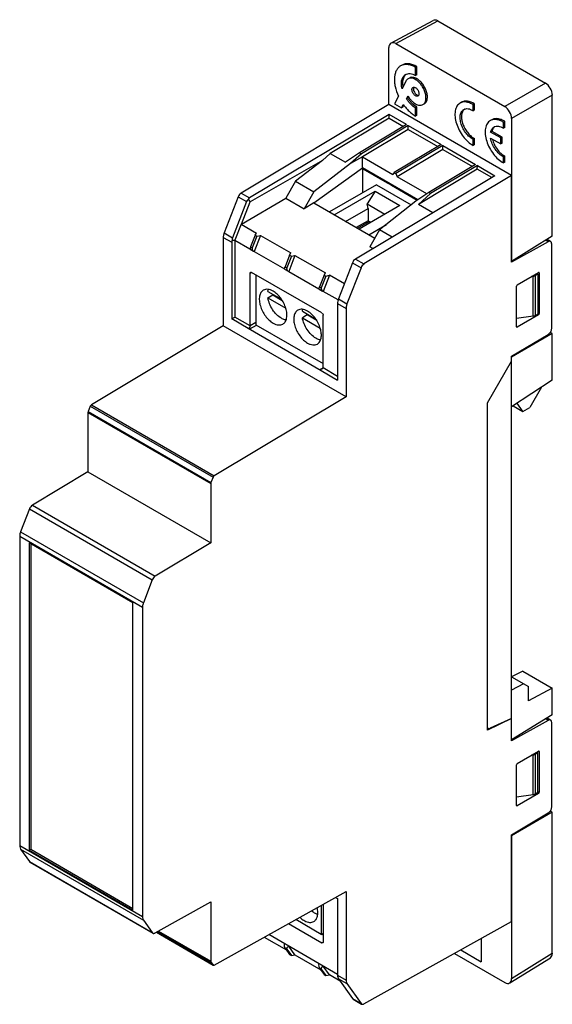
# Model space of a CAD drawing. Units: millimetres. Extents: x -13.6 to 13.6, y -25.2 to 25.2.
import ezdxf

# ---------------------------------------------------------------- set-up
doc = ezdxf.new("R2010")
doc.units = ezdxf.units.MM
doc.header["$LTSCALE"] = 16.335
doc.layers.get('0').update_dxf_attribs({"linetype": 'CONTINUOUS'})
for name, color, linetype in [('ASSI', 7, 'CONTINUOUS'), ('DRAFT', 7, 'CONTINUOUS'), ('IMPORT_IGES', 7, 'CONTINUOUS'), ('RACCORDO', 7, 'CONTINUOUS'), ('SMUSSO', 7, 'CONTINUOUS')]:
    doc.layers.add(name, color=color, linetype=linetype)

msp = doc.modelspace()

# ---------------------------------------------------------------- linework, layer by layer
at = {"color": 7, "linetype": 'CONTINUOUS'}
for p, q in [((6.705, 22.802), (6.634, 22.761)), ((6.634, 22.346), (6.634, 22.761)), ((6.705, 22.387), (6.705, 22.802)), ((6.324, 22.217), (6.254, 22.177)), ((6.705, 22.387), (6.634, 22.346)), ((6.143, 22.056), (5.947, 21.669)), ((5.759, 21.295), (5.556, 20.894)), ((6.171, 21.15), (6.252, 21.298)), ((6.241, 21.191), (6.171, 21.15)), ((6.241, 21.191), (6.277, 21.256)), ((11.562, 17.222), (5.269, 20.855)), ((5.556, 20.894), (5.915, 20.686)), ((5.915, 20.686), (6.011, 20.86)), ((5.986, 20.727), (5.915, 20.686)), ((5.986, 20.727), (6.039, 20.822)), ((6.705, 20.727), (6.634, 20.686)), ((6.634, 20.271), (6.634, 20.686)), ((6.705, 20.312), (6.705, 20.727)), ((7.016, 20.856), (7.086, 20.897)), ((5.278, 20.351), (-1.867, 16.082)), ((5.278, 20.157), (2.268, 18.358)), ((5.278, 20.157), (5.278, 20.351)), ((6.179, 19.832), (5.278, 20.351)), ((5.278, 20.157), (6.012, 19.732)), ((6.705, 20.312), (6.634, 20.271)), ((6.179, 19.832), (3.774, 18.395)), ((6.268, 19.78), (3.864, 18.343)), ((6.268, 19.585), (6.268, 19.78)), ((6.268, 19.78), (7.946, 18.811)), ((6.268, 19.585), (3.925, 18.185)), ((6.268, 19.585), (7.78, 18.712)), ((7.946, 18.811), (5.542, 17.374)), ((8.036, 18.759), (5.632, 17.323)), ((8.035, 18.564), (8.036, 18.759)), ((8.036, 18.759), (9.714, 17.79)), ((2.268, 18.358), (1.874, 17.997)), ((2.268, 18.358), (3.046, 17.909)), ((3.774, 18.395), (3.046, 17.909)), ((3.864, 18.343), (3.31, 17.835)), ((3.925, 18.185), (3.31, 17.835)), ((3.774, 18.395), (3.864, 18.343)), ((3.925, 17.614), (3.925, 18.185)), ((3.925, 18.185), (5.481, 17.287)), ((8.035, 18.564), (5.693, 17.165)), ((8.035, 18.564), (9.548, 17.691)), ((1.874, 17.997), (-1.828, 15.886)), ((1.874, 17.997), (0.488, 16.931)), ((3.31, 17.835), (1.429, 16.387)), ((9.714, 17.79), (7.31, 16.354)), ((9.804, 17.738), (7.4, 16.302)), ((9.803, 17.544), (9.804, 17.738)), ((9.804, 17.738), (10.704, 17.219)), ((1.429, 15.821), (3.925, 17.614)), ((10.704, 17.219), (3.559, 12.949)), ((6.752, 15.982), (3.925, 17.614)), ((5.542, 17.374), (5.481, 17.287)), ((5.542, 17.374), (5.632, 17.323)), ((5.632, 17.323), (5.693, 17.165)), ((7.211, 16.288), (5.693, 17.165)), ((9.803, 17.544), (6.793, 15.745)), ((10.538, 17.119), (9.803, 17.544)), ((11.562, 12.792), (11.562, 17.222)), ((0.488, 16.931), (-0.016, 16.068)), ((0.488, 16.931), (1.429, 16.387)), ((5.07, 16.918), (5.402, 16.726)), ((1.429, 16.387), (0.925, 15.525)), ((7.31, 16.354), (6.644, 15.91)), ((7.4, 16.302), (6.793, 15.745)), ((7.4, 16.302), (7.31, 16.354)), ((-2.017, 15.893), (-2.735, 14.041)), ((-2.286, 14.734), (-0.016, 16.068)), ((-2.286, 14.734), (-1.828, 15.886)), ((-1.94, 15.996), (-1.828, 15.886)), ((-0.016, 16.068), (0.925, 15.525)), ((1.429, 15.821), (0.925, 15.525)), ((1.429, 15.821), (4.552, 14.017)), ((6.644, 15.91), (4.795, 14.444)), ((7.528, 15.321), (6.793, 15.745)), ((-2.297, 14.732), (-2.615, 13.912)), ((-2.286, 14.734), (-2.297, 14.732)), ((-2.297, 14.732), (-1.519, 14.283)), ((-1.582, 14.174), (-1.815, 13.572)), ((-1.492, 14.122), (-1.726, 13.521)), ((-1.307, 14.16), (-1.626, 13.34)), ((-1.582, 14.174), (-1.519, 14.283)), ((-1.582, 14.174), (-1.492, 14.122)), ((-1.492, 14.122), (-1.307, 14.16)), ((-1.307, 14.16), (0.248, 13.262)), ((4.795, 14.444), (4.3, 13.576)), ((5.439, 14.072), (4.795, 14.444)), ((-2.783, 13.809), (-2.783, 9.888)), ((-2.764, 13.918), (-2.615, 13.912)), ((-2.615, 13.912), (-2.615, 9.985)), ((-2.615, 13.912), (-1.846, 13.467)), ((13.439, 13.838), (11.562, 12.792)), ((13.561, 13.849), (13.377, 13.955)), ((13.613, 9.401), (13.613, 13.734)), ((-1.844, 13.46), (-1.663, 13.356)), ((-1.626, 13.34), (-0.078, 12.447)), ((0.186, 13.153), (-0.047, 12.552)), ((0.46, 13.14), (0.142, 12.32)), ((0.186, 13.153), (0.248, 13.262)), ((0.186, 13.153), (0.276, 13.101)), ((0.276, 13.101), (0.46, 13.14)), ((0.46, 13.14), (2.016, 12.242)), ((4.457, 13.486), (4.3, 13.576)), ((0.276, 13.101), (0.042, 12.5)), ((3.409, 12.761), (2.69, 10.908)), ((-1.831, 9.551), (-1.831, 12.229)), ((1.833, 10.196), (-1.76, 12.27)), ((-0.076, 12.44), (0.104, 12.336)), ((0.142, 12.32), (1.69, 11.426)), ((1.954, 12.132), (1.72, 11.531)), ((2.228, 12.119), (1.91, 11.299)), ((1.954, 12.132), (2.016, 12.242)), ((1.954, 12.132), (2.043, 12.08)), ((2.043, 12.08), (2.228, 12.119)), ((2.99, 11.679), (2.228, 12.119)), ((11.845, 11.629), (12.941, 12.262)), ((12.906, 12.18), (12.906, 10.139)), ((12.976, 12.241), (12.976, 10.159)), ((2.043, 12.08), (1.81, 11.479)), ((1.692, 11.419), (1.872, 11.315)), ((2.672, 10.859), (1.91, 11.299)), ((11.81, 9.486), (11.81, 11.568)), ((2.643, 10.677), (2.643, 6.755)), ((12.941, 10.098), (11.845, 9.465)), ((-2.783, 9.888), (-2.615, 9.985)), ((-1.931, 9.403), (-2.783, 9.888)), ((-1.829, 9.531), (-2.615, 9.985)), ((1.903, 7.395), (1.903, 10.073)), ((3.077, 5.893), (-3.216, 9.526)), ((-1.935, 9.409), (1.795, 7.255)), ((-1.85, 9.376), (-1.935, 9.409)), ((11.562, 7.975), (13.439, 9.097)), ((11.562, 7.73), (11.562, 7.975)), ((1.739, 7.304), (1.795, 7.255)), ((1.799, 7.25), (2.643, 6.755)), ((2.643, 6.949), (1.901, 7.377)), ((11.641, 5.435), (12.142, 5.146)), ((12.142, 5.146), (12.495, 5.35)), ((-13.155, -1.572), (-13.155, -17.297)), ((-7.844, -4.638), (-13.155, -1.572)), ((-13.081, -1.615), (-13.081, -17.254)), ((-7.844, -20.364), (-7.844, -4.638)), ((11.562, -10.561), (10.467, -11.063)), ((11.562, -11.702), (11.562, -10.561)), ((13.561, -10.645), (13.377, -10.539)), ((10.325, -11.048), (10.356, -11.066)), ((13.439, -10.656), (11.562, -11.702)), ((13.613, -15.093), (13.613, -10.76)), ((11.845, -12.865), (12.941, -12.232)), ((12.906, -14.355), (12.906, -12.314)), ((12.976, -12.253), (12.976, -14.335)), ((11.81, -15.009), (11.81, -12.926)), ((12.941, -14.396), (11.845, -15.029)), ((11.562, -16.519), (13.439, -15.397)), ((11.562, -20.948), (11.562, -16.519)), ((-13.155, -17.297), (-13.081, -17.254)), ((-13.155, -17.297), (-7.844, -20.364)), ((-13.081, -17.254), (-7.844, -20.278)), ((1.903, -20.072), (1.903, -21.998)), ((2.536, -19.719), (2.643, -19.78)), ((2.643, -19.78), (2.643, -23.701)), ((0.133, -21.058), (1.833, -22.039)), ((2.643, -23.655), (-0.878, -21.622)), ((1.829, -21.596), (1.903, -21.639)), ((-1.115, -21.754), (0.02, -22.409)), ((10.006, -21.815), (10.006, -23.01)), ((-0.047, -22.314), (0.186, -22.646)), ((0.042, -22.365), (0.276, -22.697)), ((0.46, -22.664), (0.142, -22.211)), ((0.186, -22.646), (0.276, -22.697)), ((0.276, -22.697), (0.46, -22.664)), ((0.46, -22.664), (1.788, -23.43)), ((8.953, -22.402), (10.006, -23.01)), ((1.72, -23.334), (1.954, -23.666)), ((1.81, -23.386), (2.043, -23.718)), ((2.228, -23.685), (1.91, -23.232)), ((1.954, -23.666), (2.043, -23.718)), ((2.043, -23.718), (2.228, -23.685)), ((2.778, -24.002), (2.228, -23.685)), ((2.69, -23.878), (3.409, -24.9))]:
    msp.add_line(p, q, dxfattribs=at)
at = {"color": 250, "linetype": 'CONTINUOUS'}
for p, q in [((6.705, 22.179), (6.634, 22.139)), ((-2.45, 16.144), (-2.017, 15.893)), ((-2.3, 16.332), (-1.867, 16.082)), ((-3.169, 14.291), (-2.735, 14.041)), ((-3.216, 14.06), (-2.783, 13.809)), ((13.439, 13.838), (13.309, 13.913)), ((-1.815, 13.572), (-1.726, 13.521)), ((3.409, 12.761), (3.843, 12.51)), ((3.559, 12.949), (3.993, 12.699)), ((-1.831, 12.229), (-1.761, 12.272)), ((-0.047, 12.552), (0.042, 12.5)), ((12.934, 12.258), (12.976, 12.241)), ((1.72, 11.531), (1.81, 11.479)), ((2.643, 10.677), (3.077, 10.426)), ((2.69, 10.908), (3.124, 10.658)), ((12.888, 10.129), (12.941, 10.098)), ((12.906, 10.2), (12.976, 10.159)), ((-1.831, 9.551), (-1.546, 9.715)), ((-1.85, 9.376), (-1.51, 9.572)), ((11.81, 9.493), (11.845, 9.465)), ((1.739, 7.304), (1.904, 7.392)), ((13.439, -10.656), (13.309, -10.581)), ((12.934, -12.236), (12.976, -12.253)), ((12.888, -14.365), (12.941, -14.396)), ((12.906, -14.294), (12.976, -14.335)), ((11.81, -15.001), (11.845, -15.029)), ((1.833, -22.039), (1.904, -22.001)), ((0.042, -22.365), (-0.047, -22.314)), ((1.81, -23.386), (1.72, -23.334)), ((2.643, -23.701), (3.077, -23.951)), ((2.69, -23.878), (3.124, -24.128)), ((3.409, -24.9), (3.843, -25.151))]:
    msp.add_line(p, q, dxfattribs=at)
at = {"color": 7, "linetype": 'CONTINUOUS'}
for centre, major_axis, ratio, start_param, end_param in [((5.12, 17.005), (0.0487, 0.0873), 0.567169, -3.93537, -3.15002), ((5.453, 16.812), (0.0513, 0.0858), 0.587318, -3.917906, -2.364563), ((-1.761, 15.821), (0.269, 0.027), 0.883143, 2.20424, 2.719113), ((-1.761, 15.821), (-0.063, 0.278), 0.703821, 0.226941, 0.741813), ((-2.225, 13.896), (0.545, 0.172), 0.697858, 2.662622, 2.924421), ((-2.225, 13.896), (0.538, 0.054), 0.883143, 2.719113, 2.980912), ((-1.785, 13.599), (0.059, 0.139), 0.120103, -4.465417, -3.156468), ((3.46, 12.806), (0.098, 0.232), 0.120103, 1.302896, 1.817769), ((3.46, 12.806), (0.199, 0.173), 0.213976, 0.876607, 1.391479), ((12.941, 12.221), (0.0252, 0.0436), 0.572963, -0.781552, 0.781648), ((11.845, 11.588), (0.025, 0.0433), 0.581734, 0.789245, 2.352445), ((1.963, 11.436), (0.161, 0.016), 0.883143, 2.719113, 4.289604), ((2.792, 10.999), (0.097, 0.52), 0.218324, -4.265477, -4.003677), ((2.792, 10.999), (0.196, 0.464), 0.120103, -4.465417, -4.203617), ((12.941, 10.139), (0.025, 0.0433), 0.581734, -2.352347, -0.789147), ((-1.733, 9.525), (0.122, 0.146), 0.424913, -4.406023, -3.067681), ((11.845, 9.506), (0.0252, 0.0436), 0.572963, 2.36004, 3.92324), ((1.86, 7.45), (0.127, 0.143), 0.420999, -3.055557, -1.717215), ((10.483, -10.851), (0.128, 0.215), 0.587318, -3.42283, -2.434376), ((12.941, -12.273), (0.0252, 0.0436), 0.572963, -0.781552, 0.781648), ((11.845, -12.906), (0.025, 0.0433), 0.581734, 0.789245, 2.352445), ((12.941, -14.355), (0.025, 0.0433), 0.581734, -2.352347, -0.789147), ((11.845, -14.988), (0.0252, 0.0436), 0.572963, 2.36004, 3.92324), ((1.963, -23.307), (0.158, 0.071), 0.526497, 1.672076, 3.242567), ((2.792, -23.379), (0.097, 0.52), 0.218324, -4.003677, -3.741878), ((2.792, -23.379), (0.013, 0.559), 0.364638, -3.861698, -3.599898), ((3.46, -24.651), (0.007, 0.279), 0.364638, -3.599898, -3.338147)]:
    msp.add_ellipse(centre, major_axis=major_axis, ratio=ratio, start_param=start_param, end_param=end_param, dxfattribs=at)
for points, knots in [([(5.872, 22.837), (5.827, 22.811), (5.742, 22.742), (5.646, 22.602), (5.583, 22.43), (5.553, 22.23), (5.556, 22.01), (5.605, 21.69), (5.687, 21.451), (5.759, 21.295)], [0, 0, 0, 0, 0.093291, 0.191967, 0.300212, 0.419972, 0.551237, 0.693077, 1, 1, 1, 1]), ([(6.634, 22.761), (6.568, 22.8), (6.434, 22.863), (6.23, 22.913), (6.038, 22.908), (5.922, 22.866), (5.872, 22.837)], [0, 0, 0, 0, 0.289221, 0.549172, 0.782371, 1, 1, 1, 1]), ([(6.705, 22.802), (6.638, 22.841), (6.505, 22.904), (6.3, 22.954), (6.108, 22.949), (5.993, 22.907), (5.942, 22.878)], [0, 0, 0, 0, 0.289221, 0.549172, 0.782371, 1, 1, 1, 1]), ([(5.947, 21.669), (5.929, 21.747), (5.908, 21.898), (5.924, 22.111), (5.984, 22.262), (6.059, 22.35), (6.103, 22.383), (6.126, 22.396)], [0, 0, 0, 0, 0.302149, 0.568209, 0.796226, 0.899872, 1, 1, 1, 1]), ([(6.003, 21.781), (5.993, 21.838), (5.983, 21.936), (5.989, 22.071), (6.01, 22.181), (6.046, 22.277), (6.082, 22.333), (6.102, 22.357)], [0, 0, 0, 0, 0.289448, 0.489669, 0.674247, 0.843574, 1, 1, 1, 1]), ([(6.102, 22.357), (6.106, 22.362), (6.122, 22.381), (6.141, 22.398), (6.155, 22.409)], [0, 0, 0, 0, 0.253594, 1, 1, 1, 1]), ([(6.126, 22.396), (6.159, 22.416), (6.236, 22.444), (6.365, 22.447), (6.501, 22.414), (6.59, 22.372), (6.634, 22.346)], [0, 0, 0, 0, 0.217626, 0.450816, 0.710772, 1, 1, 1, 1]), ([(6.254, 22.177), (6.23, 22.163), (6.187, 22.128), (6.155, 22.081), (6.143, 22.056)], [0, 0, 0, 0, 0.487591, 1, 1, 1, 1]), ([(6.634, 22.139), (6.601, 22.158), (6.535, 22.189), (6.433, 22.214), (6.337, 22.212), (6.279, 22.191), (6.254, 22.177)], [0, 0, 0, 0, 0.287266, 0.547136, 0.781598, 1, 1, 1, 1]), ([(6.705, 22.179), (6.672, 22.199), (6.606, 22.23), (6.504, 22.255), (6.408, 22.253), (6.35, 22.232), (6.324, 22.217)], [0, 0, 0, 0, 0.287266, 0.547136, 0.781598, 1, 1, 1, 1]), ([(7.086, 20.897), (7.105, 20.907), (7.14, 20.934), (7.199, 21.008), (7.244, 21.136), (7.248, 21.313), (7.209, 21.509), (7.13, 21.71), (7.013, 21.898), (6.872, 22.06), (6.762, 22.147), (6.705, 22.179)], [0, 0, 0, 0, 0.042604, 0.086923, 0.18555, 0.301962, 0.434522, 0.577543, 0.72569, 0.870316, 1, 1, 1, 1]), ([(6.455, 21.62), (6.455, 21.633), (6.457, 21.657), (6.466, 21.691), (6.483, 21.718), (6.499, 21.731), (6.507, 21.736)], [0, 0, 0, 0, 0.2897, 0.549091, 0.782224, 1, 1, 1, 1]), ([(6.507, 21.736), (6.52, 21.744), (6.552, 21.752), (6.603, 21.741), (6.656, 21.713), (6.706, 21.668), (6.75, 21.611), (6.785, 21.547), (6.808, 21.48), (6.814, 21.434), (6.814, 21.412)], [0, 0, 0, 0, 0.086936, 0.186405, 0.303802, 0.437617, 0.582122, 0.729438, 0.871175, 1, 1, 1, 1]), ([(6.528, 21.695), (6.528, 21.693), (6.526, 21.681), (6.525, 21.669), (6.525, 21.661)], [0, 0, 0, 0, 0.241562, 1, 1, 1, 1]), ([(6.548, 21.748), (6.545, 21.744), (6.536, 21.728), (6.53, 21.71), (6.528, 21.695)], [0, 0, 0, 0, 0.233816, 1, 1, 1, 1]), ([(7.016, 20.856), (7.034, 20.867), (7.07, 20.894), (7.129, 20.968), (7.173, 21.095), (7.177, 21.273), (7.139, 21.468), (7.06, 21.669), (6.943, 21.857), (6.801, 22.019), (6.691, 22.106), (6.634, 22.139)], [0, 0, 0, 0, 0.042604, 0.086923, 0.185549, 0.301961, 0.434522, 0.577543, 0.72569, 0.870316, 1, 1, 1, 1]), ([(6.705, 20.727), (6.615, 20.779), (6.487, 20.882), (6.341, 21.047), (6.273, 21.141), (6.241, 21.191)], [0, 0, 0, 0, 0.473148, 0.733602, 1, 1, 1, 1]), ([(6.252, 21.298), (6.301, 21.213), (6.387, 21.095), (6.524, 20.967), (6.628, 20.893), (6.734, 20.843), (6.836, 20.818), (6.933, 20.82), (6.99, 20.841), (7.016, 20.856)], [0, 0, 0, 0, 0.305938, 0.449809, 0.583115, 0.704016, 0.812162, 0.909274, 1, 1, 1, 1]), ([(6.761, 21.296), (6.749, 21.289), (6.717, 21.28), (6.665, 21.291), (6.613, 21.319), (6.563, 21.364), (6.518, 21.421), (6.483, 21.485), (6.461, 21.552), (6.455, 21.598), (6.455, 21.62)], [0, 0, 0, 0, 0.086936, 0.186405, 0.303802, 0.437617, 0.582122, 0.729438, 0.871175, 1, 1, 1, 1]), ([(6.525, 21.661), (6.525, 21.621), (6.545, 21.538), (6.597, 21.447), (6.654, 21.385), (6.71, 21.342), (6.761, 21.323), (6.792, 21.325)], [0, 0, 0, 0, 0.257131, 0.539053, 0.674492, 0.798581, 1, 1, 1, 1]), ([(6.814, 21.412), (6.814, 21.399), (6.812, 21.375), (6.802, 21.341), (6.786, 21.314), (6.77, 21.301), (6.761, 21.296)], [0, 0, 0, 0, 0.2897, 0.549091, 0.782224, 1, 1, 1, 1]), ([(6.011, 20.86), (6.055, 20.798), (6.148, 20.679), (6.302, 20.519), (6.463, 20.381), (6.577, 20.304), (6.634, 20.271)], [0, 0, 0, 0, 0.264923, 0.52303, 0.769745, 1, 1, 1, 1]), ([(6.634, 20.686), (6.544, 20.738), (6.417, 20.841), (6.27, 21.006), (6.202, 21.1), (6.171, 21.15)], [0, 0, 0, 0, 0.473148, 0.733602, 1, 1, 1, 1]), ([(13.561, 13.849), (13.553, 13.854), (13.534, 13.86), (13.491, 13.862), (13.459, 13.85), (13.439, 13.838)], [0, 0, 0, 0, 0.219401, 0.45364, 1, 1, 1, 1]), ([(13.613, 13.734), (13.613, 13.747), (13.611, 13.771), (13.601, 13.804), (13.585, 13.831), (13.569, 13.844), (13.561, 13.849)], [0, 0, 0, 0, 0.289711, 0.549085, 0.782214, 1, 1, 1, 1]), ([(-1.726, 13.521), (-1.732, 13.505), (-1.738, 13.472), (-1.728, 13.424), (-1.702, 13.384), (-1.677, 13.364), (-1.663, 13.356)], [0, 0, 0, 0, 0.260666, 0.511043, 0.755617, 1, 1, 1, 1]), ([(-1.831, 12.229), (-1.831, 12.239), (-1.829, 12.256), (-1.818, 12.271), (-1.811, 12.275)], [0, 0, 0, 0, 0.550263, 1, 1, 1, 1]), ([(-1.811, 12.275), (-1.804, 12.279), (-1.785, 12.282), (-1.769, 12.275), (-1.76, 12.27)], [0, 0, 0, 0, 0.448663, 1, 1, 1, 1]), ([(-0.076, 12.44), (-0.077, 12.44), (-0.078, 12.444), (-0.078, 12.454), (-0.073, 12.476), (-0.063, 12.51), (-0.053, 12.537), (-0.047, 12.552)], [0, 0, 0, 0, 0.02966, 0.0836, 0.279581, 0.593362, 1, 1, 1, 1]), ([(0.042, 12.5), (0.036, 12.484), (0.03, 12.451), (0.04, 12.403), (0.066, 12.363), (0.091, 12.343), (0.104, 12.336)], [0, 0, 0, 0, 0.260666, 0.511043, 0.755617, 1, 1, 1, 1]), ([(1.692, 11.419), (1.691, 11.42), (1.69, 11.423), (1.69, 11.434), (1.694, 11.456), (1.705, 11.49), (1.715, 11.516), (1.72, 11.531)], [0, 0, 0, 0, 0.02966, 0.0836, 0.279581, 0.593362, 1, 1, 1, 1]), ([(1.833, 10.196), (1.854, 10.184), (1.887, 10.145), (1.903, 10.098), (1.903, 10.073)], [0, 0, 0, 0, 0.500006, 1, 1, 1, 1]), ([(-1.829, 9.531), (-1.829, 9.532), (-1.83, 9.539), (-1.831, 9.546), (-1.831, 9.551)], [0, 0, 0, 0, 0.259387, 1, 1, 1, 1]), ([(13.439, 9.097), (13.464, 9.112), (13.51, 9.152), (13.565, 9.227), (13.602, 9.312), (13.613, 9.372), (13.613, 9.401)], [0, 0, 0, 0, 0.238316, 0.501098, 0.763283, 1, 1, 1, 1]), ([(1.903, 7.395), (1.903, 7.393), (1.903, 7.387), (1.902, 7.381), (1.901, 7.377)], [0, 0, 0, 0, 0.262063, 1, 1, 1, 1]), ([(13.561, -10.645), (13.553, -10.641), (13.534, -10.634), (13.491, -10.632), (13.459, -10.645), (13.439, -10.656)], [0, 0, 0, 0, 0.219401, 0.45364, 1, 1, 1, 1]), ([(13.613, -10.76), (13.613, -10.747), (13.611, -10.723), (13.601, -10.69), (13.585, -10.663), (13.569, -10.65), (13.561, -10.645)], [0, 0, 0, 0, 0.289711, 0.549085, 0.782214, 1, 1, 1, 1]), ([(13.439, -15.397), (13.464, -15.383), (13.51, -15.343), (13.565, -15.267), (13.602, -15.182), (13.613, -15.122), (13.613, -15.093)], [0, 0, 0, 0, 0.238316, 0.501098, 0.763283, 1, 1, 1, 1]), ([(-0.047, -22.314), (-0.057, -22.301), (-0.069, -22.266), (-0.081, -22.191), (-0.078, -22.129), (-0.07, -22.089)], [0, 0, 0, 0, 0.207254, 0.46816, 1, 1, 1, 1]), ([(1.882, -22.045), (1.875, -22.048), (1.857, -22.051), (1.841, -22.044), (1.833, -22.039)], [0, 0, 0, 0, 0.449729, 1, 1, 1, 1]), ([(1.903, -21.998), (1.903, -22.008), (1.901, -22.026), (1.889, -22.041), (1.882, -22.045)], [0, 0, 0, 0, 0.551329, 1, 1, 1, 1]), ([(0.142, -22.211), (0.124, -22.221), (0.091, -22.242), (0.057, -22.276), (0.04, -22.305), (0.033, -22.327), (0.033, -22.348), (0.039, -22.36), (0.042, -22.365)], [0, 0, 0, 0, 0.302596, 0.57698, 0.69829, 0.807158, 0.905618, 1, 1, 1, 1]), ([(1.72, -23.334), (1.711, -23.321), (1.698, -23.287), (1.687, -23.211), (1.69, -23.149), (1.698, -23.109)], [0, 0, 0, 0, 0.207254, 0.46816, 1, 1, 1, 1])]:
    msp.add_open_spline(points, degree=3, knots=knots, dxfattribs=at)
for points in [[(-1.663, 13.356), (-1.651, 13.349), (-1.639, 13.344), (-1.626, 13.34)], [(0.104, 12.336), (0.116, 12.329), (0.129, 12.323), (0.142, 12.32)]]:
    msp.add_open_spline(points, degree=3, dxfattribs=at)
at = {"layer": 'ASSI', "color": 7, "linetype": 'CONTINUOUS'}
for p, q in [((5.269, 20.855), (-2.3, 16.332)), ((8.991, 20.973), (8.921, 20.932)), ((9.664, 20.888), (9.594, 20.848)), ((9.594, 20.541), (9.594, 20.848)), ((9.664, 20.582), (9.664, 20.888)), ((9.664, 20.582), (9.594, 20.541)), ((10.542, 20.078), (10.471, 20.037)), ((11.215, 19.993), (11.144, 19.953)), ((11.144, 19.646), (11.144, 19.953)), ((11.215, 19.687), (11.144, 19.646)), ((11.215, 19.687), (11.215, 19.993)), ((10.557, 19.486), (10.486, 19.445)), ((11.003, 19.147), (10.486, 19.445)), ((11.073, 19.188), (10.557, 19.486)), ((11.073, 19.188), (11.003, 19.147)), ((11.073, 18.882), (11.073, 19.188)), ((9.664, 19.115), (9.594, 19.074)), ((9.594, 18.767), (9.594, 19.074)), ((9.664, 18.808), (9.594, 18.767)), ((9.664, 18.808), (9.664, 19.115)), ((10.486, 19.139), (11.003, 18.841)), ((11.003, 18.841), (11.003, 19.147)), ((11.073, 18.882), (11.003, 18.841)), ((11.215, 18.219), (11.144, 18.179)), ((11.144, 17.872), (11.144, 18.179)), ((11.215, 17.913), (11.215, 18.219)), ((11.215, 17.913), (11.144, 17.872)), ((11.562, 17.222), (3.993, 12.699)), ((-2.45, 16.144), (-3.169, 14.291)), ((-3.216, 14.06), (-3.216, 9.526)), ((3.843, 12.51), (3.124, 10.658)), ((3.077, 10.426), (3.077, 5.893)), ((-3.216, 9.526), (-9.971, 5.49)), ((10.325, 5.587), (11.562, 7.73)), ((3.077, 5.893), (-3.677, 1.857)), ((10.325, -11.151), (10.325, 5.587)), ((-10.146, 5.095), (-10.146, 2.055)), ((-10.031, 5.415), (-10.137, 5.142)), ((-10.146, 2.055), (-12.995, 0.353)), ((-10.146, 2.055), (-3.853, -1.578)), ((-3.737, 1.781), (-3.843, 1.508)), ((-3.853, 1.462), (-3.853, -1.578)), ((-13.145, 0.164), (-13.599, -1.005)), ((-13.646, -1.236), (-13.646, -17.066)), ((-3.853, -1.578), (-6.702, -3.281)), ((-6.852, -3.47), (-7.306, -4.639)), ((-7.353, -4.87), (-7.353, -20.699)), ((11.562, -10.561), (10.325, -11.151)), ((-13.599, -17.242), (-13.145, -17.888)), ((-13.117, -17.914), (-6.824, -21.547)), ((-3.677, -23.181), (3.077, -19.418)), ((3.077, -19.418), (3.077, -23.951)), ((-6.702, -21.537), (-3.853, -19.949)), ((-3.853, -19.949), (-3.853, -22.989)), ((-7.306, -20.876), (-6.852, -21.521)), ((3.993, -25.166), (11.562, -20.948)), ((-6.641, -21.503), (-3.726, -23.186)), ((-3.843, -23.024), (-3.737, -23.175)), ((3.124, -24.128), (3.843, -25.151)), ((3.434, -24.924), (3.871, -25.177))]:
    msp.add_line(p, q, dxfattribs=at)
at = {"layer": 'ASSI', "color": 250, "linetype": 'CONTINUOUS'}
for p, q in [((-10.146, 5.095), (-3.853, 1.462)), ((-10.137, 5.142), (-3.843, 1.508)), ((-10.031, 5.415), (-3.737, 1.781)), ((-9.971, 5.49), (-3.677, 1.857)), ((-13.145, 0.164), (-6.852, -3.47)), ((-12.995, 0.353), (-6.702, -3.281)), ((-13.599, -1.005), (-7.306, -4.639)), ((-13.646, -1.236), (-7.353, -4.87)), ((-13.646, -17.066), (-7.353, -20.699)), ((-13.599, -17.242), (-7.306, -20.876)), ((-13.145, -17.888), (-6.852, -21.521)), ((-6.638, -21.501), (-3.737, -23.175)), ((-6.559, -21.457), (-3.843, -23.024)), ((-6.532, -21.442), (-3.853, -22.989))]:
    msp.add_line(p, q, dxfattribs=at)
at = {"layer": 'ASSI', "color": 7, "linetype": 'CONTINUOUS'}
for points, knots in [([(8.921, 20.932), (8.889, 20.914), (8.828, 20.867), (8.756, 20.774), (8.702, 20.661), (8.655, 20.478), (8.652, 20.212), (8.724, 19.876), (8.867, 19.535), (9.068, 19.22), (9.309, 18.955), (9.497, 18.818), (9.594, 18.767)], [0, 0, 0, 0, 0.0429, 0.087629, 0.135658, 0.187922, 0.30602, 0.440593, 0.585538, 0.732629, 0.87324, 1, 1, 1, 1]), ([(9.594, 20.848), (9.535, 20.884), (9.418, 20.945), (9.237, 20.994), (9.067, 20.994), (8.965, 20.958), (8.921, 20.932)], [0, 0, 0, 0, 0.292007, 0.552089, 0.784385, 1, 1, 1, 1]), ([(9.664, 20.888), (9.606, 20.925), (9.489, 20.985), (9.308, 21.035), (9.138, 21.035), (9.036, 20.998), (8.991, 20.973)], [0, 0, 0, 0, 0.292005, 0.552085, 0.784385, 1, 1, 1, 1]), ([(9.594, 19.074), (9.525, 19.109), (9.391, 19.204), (9.218, 19.39), (9.074, 19.613), (8.972, 19.855), (8.919, 20.094), (8.92, 20.284), (8.953, 20.414), (8.991, 20.495), (9.042, 20.561), (9.085, 20.594), (9.108, 20.607)], [0, 0, 0, 0, 0.125948, 0.266133, 0.413189, 0.558383, 0.693337, 0.811794, 0.864188, 0.912303, 0.957079, 1, 1, 1, 1]), ([(9.084, 20.563), (9.016, 20.472), (8.986, 20.314), (8.997, 20.131), (9.021, 19.985), (9.079, 19.799), (9.186, 19.585), (9.324, 19.39), (9.483, 19.229), (9.603, 19.146), (9.664, 19.115)], [0, 0, 0, 0, 0.199324, 0.259786, 0.323829, 0.460165, 0.602623, 0.744368, 0.878666, 1, 1, 1, 1]), ([(9.145, 20.625), (9.139, 20.621), (9.117, 20.602), (9.097, 20.58), (9.084, 20.563)], [0, 0, 0, 0, 0.246021, 1, 1, 1, 1]), ([(9.108, 20.607), (9.14, 20.626), (9.214, 20.651), (9.337, 20.65), (9.467, 20.613), (9.551, 20.568), (9.594, 20.541)], [0, 0, 0, 0, 0.214729, 0.446672, 0.707116, 1, 1, 1, 1]), ([(10.471, 20.037), (10.439, 20.018), (10.379, 19.972), (10.306, 19.879), (10.252, 19.765), (10.205, 19.583), (10.202, 19.317), (10.275, 18.981), (10.417, 18.64), (10.618, 18.325), (10.86, 18.06), (11.048, 17.923), (11.144, 17.872)], [0, 0, 0, 0, 0.0429, 0.087629, 0.135658, 0.187922, 0.30602, 0.440593, 0.585538, 0.732629, 0.87324, 1, 1, 1, 1]), ([(11.144, 19.953), (11.085, 19.989), (10.968, 20.049), (10.788, 20.099), (10.618, 20.099), (10.515, 20.062), (10.471, 20.037)], [0, 0, 0, 0, 0.292007, 0.552089, 0.784385, 1, 1, 1, 1]), ([(10.486, 19.445), (10.498, 19.502), (10.527, 19.583), (10.596, 19.668), (10.637, 19.7), (10.659, 19.712)], [0, 0, 0, 0, 0.530683, 0.769871, 1, 1, 1, 1]), ([(11.215, 19.993), (11.156, 20.03), (11.039, 20.09), (10.858, 20.14), (10.688, 20.139), (10.586, 20.103), (10.542, 20.078)], [0, 0, 0, 0, 0.292005, 0.552085, 0.784385, 1, 1, 1, 1]), ([(10.641, 19.677), (10.631, 19.664), (10.591, 19.606), (10.568, 19.539), (10.557, 19.486)], [0, 0, 0, 0, 0.233635, 1, 1, 1, 1]), ([(10.685, 19.722), (10.681, 19.719), (10.666, 19.705), (10.651, 19.689), (10.641, 19.677)], [0, 0, 0, 0, 0.247, 1, 1, 1, 1]), ([(10.659, 19.712), (10.69, 19.73), (10.764, 19.756), (10.887, 19.755), (11.018, 19.718), (11.102, 19.673), (11.144, 19.646)], [0, 0, 0, 0, 0.21473, 0.446672, 0.707116, 1, 1, 1, 1]), ([(11.144, 18.179), (11.063, 18.22), (10.905, 18.338), (10.712, 18.569), (10.563, 18.841), (10.503, 19.04), (10.486, 19.139)], [0, 0, 0, 0, 0.228601, 0.484782, 0.749113, 1, 1, 1, 1]), ([(10.576, 19.087), (10.599, 18.995), (10.666, 18.814), (10.813, 18.569), (10.996, 18.363), (11.14, 18.258), (11.215, 18.219)], [0, 0, 0, 0, 0.256273, 0.520139, 0.773336, 1, 1, 1, 1]), ([(-2.3, 16.332), (-2.334, 16.313), (-2.394, 16.255), (-2.435, 16.183), (-2.45, 16.144)], [0, 0, 0, 0, 0.478343, 1, 1, 1, 1]), ([(-3.169, 14.291), (-3.177, 14.272), (-3.202, 14.197), (-3.216, 14.118), (-3.216, 14.06)], [0, 0, 0, 0, 0.266285, 1, 1, 1, 1]), ([(3.993, 12.699), (3.96, 12.679), (3.899, 12.621), (3.858, 12.55), (3.843, 12.51)], [0, 0, 0, 0, 0.478343, 1, 1, 1, 1]), ([(3.124, 10.658), (3.117, 10.638), (3.091, 10.563), (3.077, 10.484), (3.077, 10.426)], [0, 0, 0, 0, 0.266285, 1, 1, 1, 1]), ([(-10.137, 5.142), (-10.138, 5.138), (-10.143, 5.123), (-10.146, 5.107), (-10.146, 5.095)], [0, 0, 0, 0, 0.266285, 1, 1, 1, 1]), ([(-9.971, 5.49), (-9.984, 5.483), (-10.008, 5.459), (-10.024, 5.431), (-10.031, 5.415)], [0, 0, 0, 0, 0.478343, 1, 1, 1, 1]), ([(-3.677, 1.857), (-3.691, 1.849), (-3.715, 1.826), (-3.731, 1.797), (-3.737, 1.781)], [0, 0, 0, 0, 0.478343, 1, 1, 1, 1]), ([(-3.843, 1.508), (-3.845, 1.504), (-3.85, 1.489), (-3.853, 1.473), (-3.853, 1.462)], [0, 0, 0, 0, 0.266285, 1, 1, 1, 1]), ([(-12.995, 0.353), (-13.029, 0.333), (-13.089, 0.275), (-13.13, 0.204), (-13.145, 0.164)], [0, 0, 0, 0, 0.478343, 1, 1, 1, 1]), ([(-13.599, -1.005), (-13.607, -1.025), (-13.632, -1.099), (-13.646, -1.179), (-13.646, -1.236)], [0, 0, 0, 0, 0.266285, 1, 1, 1, 1]), ([(-6.702, -3.281), (-6.735, -3.301), (-6.796, -3.358), (-6.837, -3.43), (-6.852, -3.47)], [0, 0, 0, 0, 0.478343, 1, 1, 1, 1]), ([(-7.306, -4.639), (-7.313, -4.658), (-7.339, -4.733), (-7.353, -4.812), (-7.353, -4.87)], [0, 0, 0, 0, 0.266285, 1, 1, 1, 1]), ([(-13.646, -17.066), (-13.646, -17.083), (-13.643, -17.144), (-13.624, -17.206), (-13.599, -17.242)], [0, 0, 0, 0, 0.279822, 1, 1, 1, 1]), ([(-13.145, -17.888), (-13.143, -17.89), (-13.136, -17.9), (-13.126, -17.909), (-13.117, -17.913)], [0, 0, 0, 0, 0.256967, 1, 1, 1, 1]), ([(-7.353, -20.699), (-7.353, -20.716), (-7.35, -20.778), (-7.331, -20.84), (-7.306, -20.876)], [0, 0, 0, 0, 0.279822, 1, 1, 1, 1]), ([(-6.852, -21.521), (-6.85, -21.524), (-6.842, -21.534), (-6.832, -21.542), (-6.824, -21.547)], [0, 0, 0, 0, 0.256967, 1, 1, 1, 1]), ([(-6.824, -21.547), (-6.816, -21.552), (-6.798, -21.559), (-6.767, -21.56), (-6.734, -21.552), (-6.713, -21.543), (-6.702, -21.537)], [0, 0, 0, 0, 0.218849, 0.45233, 0.711598, 1, 1, 1, 1]), ([(-3.853, -22.989), (-3.853, -22.993), (-3.852, -23.005), (-3.849, -23.017), (-3.843, -23.024)], [0, 0, 0, 0, 0.279822, 1, 1, 1, 1]), ([(-3.726, -23.186), (-3.72, -23.19), (-3.702, -23.192), (-3.685, -23.186), (-3.677, -23.181)], [0, 0, 0, 0, 0.450679, 1, 1, 1, 1]), ([(3.077, -23.951), (3.077, -23.969), (3.08, -24.03), (3.099, -24.092), (3.124, -24.128)], [0, 0, 0, 0, 0.279822, 1, 1, 1, 1]), ([(3.843, -25.151), (3.845, -25.153), (3.853, -25.163), (3.863, -25.172), (3.871, -25.177)], [0, 0, 0, 0, 0.256967, 1, 1, 1, 1]), ([(3.871, -25.177), (3.879, -25.181), (3.897, -25.188), (3.928, -25.189), (3.961, -25.182), (3.982, -25.172), (3.993, -25.166)], [0, 0, 0, 0, 0.218849, 0.45233, 0.711598, 1, 1, 1, 1])]:
    msp.add_open_spline(points, degree=3, knots=knots, dxfattribs=at)
msp.add_open_spline([(-3.737, -23.175), (-3.734, -23.179), (-3.731, -23.183), (-3.726, -23.186)], degree=3, dxfattribs=at)
at = {"layer": 'DRAFT', "color": 7, "linetype": 'CONTINUOUS'}
for p, q in [((13.646, 14.122), (11.562, 12.833)), ((12.853, 12.211), (12.906, 12.18)), ((13.646, 9.138), (11.562, 7.934)), ((13.646, 9.138), (13.542, 9.198)), ((13.646, 6.757), (13.646, 9.138)), ((11.562, -11.661), (11.562, 7.934)), ((13.646, 6.757), (11.562, 5.383)), ((13.099, 6.397), (12.495, 5.35)), ((12.142, 5.146), (11.844, 5.569)), ((12.128, -8.135), (11.562, -8.428)), ((12.128, -8.135), (13.646, -9.012)), ((13.646, -9.012), (12.43, -9.664)), ((13.646, -10.372), (13.646, -9.012)), ((13.646, -10.372), (11.562, -11.661)), ((12.853, -12.283), (12.906, -12.314)), ((13.646, -15.356), (11.562, -16.56)), ((13.646, -15.356), (13.542, -15.296))]:
    msp.add_line(p, q, dxfattribs=at)
at = {"layer": 'IMPORT_IGES', "color": 7, "linetype": 'CONTINUOUS'}
for p, q in [((3.934, 17.574), (3.964, 17.591)), ((3.934, 16.349), (3.934, 17.574)), ((3.934, 17.574), (5.068, 16.92)), ((4.642, 16.758), (2.224, 15.362)), ((4.642, 16.758), (6.419, 15.731)), ((5.405, 16.725), (6.725, 15.963)), ((2.472, 15.218), (4.566, 16.428)), ((4.566, 16.428), (4.155, 15.779)), ((4.566, 16.428), (5.838, 15.694)), ((5.838, 15.694), (3.744, 14.484)), ((4.203, 15.545), (4.155, 15.779)), ((4.155, 15.779), (5.071, 15.251)), ((3.055, 14.882), (4.203, 15.545)), ((4.203, 15.545), (4.203, 14.912)), ((4.203, 14.912), (3.603, 14.566)), ((3.656, 14.535), (4.253, 14.88)), ((4.203, 14.912), (4.344, 14.831)), ((4.24, 14.198), (5.143, 14.72)), ((4.253, 14.88), (4.253, 14.778)), ((4.253, 14.88), (4.341, 14.829)), ((-1.546, 12.146), (-1.546, 9.593)), ((-0.93, 11.299), (-0.238, 10.899)), ((-0.93, 10.973), (-0.683, 11.115)), ((-0.683, 11.115), (-0.194, 10.833)), ((-0.93, 10.973), (-0.014, 10.444)), ((0.837, 10.278), (1.53, 9.879)), ((1.085, 10.095), (0.837, 9.952)), ((1.574, 9.813), (1.085, 10.095)), ((-1.546, 9.593), (1.903, 7.602)), ((0.837, 9.952), (1.754, 9.423)), ((1.803, -20.128), (1.803, -21.611)), ((1.803, -21.611), (0.496, -20.856)), ((1.803, -21.611), (1.903, -21.553))]:
    msp.add_line(p, q, dxfattribs=at)
for centre in [(0.467, 11.3), (2.235, 10.279)]:
    msp.add_arc(centre, 1.165, 186.915, 189.1206, dxfattribs=at)
for points, knots in [([(-1.162, 11.357), (-1.186, 11.343), (-1.233, 11.307), (-1.289, 11.236), (-1.331, 11.149), (-1.369, 11.009), (-1.374, 10.805), (-1.321, 10.546), (-1.215, 10.283), (-1.063, 10.037), (-0.879, 9.828), (-0.736, 9.717), (-0.662, 9.674)], [0, 0, 0, 0, 0.042859, 0.087488, 0.135321, 0.187285, 0.304548, 0.438216, 0.582563, 0.729718, 0.871309, 1, 1, 1, 1]), ([(-0.662, 11.307), (-0.706, 11.333), (-0.793, 11.374), (-0.927, 11.407), (-1.053, 11.403), (-1.129, 11.376), (-1.162, 11.357)], [0, 0, 0, 0, 0.289806, 0.549058, 0.782236, 1, 1, 1, 1]), ([(-0.93, 11.299), (-0.929, 11.308), (-0.921, 11.341), (-0.911, 11.374), (-0.902, 11.397)], [0, 0, 0, 0, 0.257787, 1, 1, 1, 1]), ([(-0.162, 9.625), (-0.137, 9.639), (-0.09, 9.675), (-0.034, 9.746), (0.008, 9.833), (0.046, 9.973), (0.05, 10.177), (-0.002, 10.435), (-0.109, 10.699), (-0.26, 10.945), (-0.444, 11.154), (-0.588, 11.265), (-0.662, 11.307)], [0, 0, 0, 0, 0.042859, 0.087488, 0.135321, 0.187285, 0.304548, 0.438216, 0.582563, 0.729718, 0.871309, 1, 1, 1, 1]), ([(-0.237, 9.919), (-0.324, 9.969), (-0.491, 10.103), (-0.695, 10.358), (-0.85, 10.653), (-0.913, 10.867), (-0.93, 10.973)], [0, 0, 0, 0, 0.232139, 0.488808, 0.751439, 1, 1, 1, 1]), ([(0.606, 10.336), (0.581, 10.322), (0.535, 10.286), (0.478, 10.215), (0.436, 10.128), (0.399, 9.988), (0.394, 9.784), (0.447, 9.526), (0.553, 9.262), (0.704, 9.016), (0.888, 8.807), (1.032, 8.696), (1.106, 8.654)], [0, 0, 0, 0, 0.042859, 0.087488, 0.135321, 0.187285, 0.304548, 0.438216, 0.582563, 0.729718, 0.871309, 1, 1, 1, 1]), ([(1.106, 10.287), (1.062, 10.312), (0.975, 10.354), (0.841, 10.386), (0.715, 10.383), (0.639, 10.355), (0.606, 10.336)], [0, 0, 0, 0, 0.289806, 0.549058, 0.782236, 1, 1, 1, 1]), ([(0.837, 10.278), (0.839, 10.287), (0.846, 10.32), (0.856, 10.353), (0.865, 10.377)], [0, 0, 0, 0, 0.257787, 1, 1, 1, 1]), ([(1.606, 8.604), (1.631, 8.618), (1.677, 8.654), (1.734, 8.725), (1.776, 8.812), (1.813, 8.952), (1.818, 9.156), (1.765, 9.415), (1.659, 9.678), (1.508, 9.924), (1.324, 10.133), (1.18, 10.244), (1.106, 10.287)], [0, 0, 0, 0, 0.042859, 0.087488, 0.135321, 0.187285, 0.304548, 0.438216, 0.582563, 0.729718, 0.871309, 1, 1, 1, 1]), ([(-0.662, 9.674), (-0.618, 9.649), (-0.531, 9.608), (-0.396, 9.575), (-0.27, 9.578), (-0.195, 9.606), (-0.162, 9.625)], [0, 0, 0, 0, 0.289806, 0.549058, 0.782236, 1, 1, 1, 1]), ([(0.003, 9.829), (-0.017, 9.832), (-0.101, 9.851), (-0.18, 9.886), (-0.237, 9.919)], [0, 0, 0, 0, 0.232302, 1, 1, 1, 1]), ([(1.53, 8.899), (1.444, 8.949), (1.277, 9.083), (1.073, 9.337), (0.917, 9.632), (0.854, 9.846), (0.837, 9.952)], [0, 0, 0, 0, 0.232139, 0.488808, 0.751439, 1, 1, 1, 1]), ([(1.106, 8.654), (1.15, 8.628), (1.237, 8.587), (1.371, 8.554), (1.497, 8.558), (1.573, 8.585), (1.606, 8.604)], [0, 0, 0, 0, 0.289806, 0.549058, 0.782236, 1, 1, 1, 1]), ([(1.771, 8.809), (1.751, 8.812), (1.667, 8.83), (1.587, 8.866), (1.53, 8.899)], [0, 0, 0, 0, 0.232302, 1, 1, 1, 1]), ([(1.624, -20.597), (1.569, -20.579), (1.457, -20.523), (1.358, -20.447), (1.309, -20.403)], [0, 0, 0, 0, 0.47164, 1, 1, 1, 1]), ([(1.424, -20.949), (1.446, -20.936), (1.489, -20.904), (1.562, -20.818), (1.621, -20.671), (1.639, -20.464), (1.619, -20.317), (1.601, -20.24)], [0, 0, 0, 0, 0.100283, 0.204046, 0.431911, 0.697403, 1, 1, 1, 1]), ([(0.71, -20.737), (0.729, -20.756), (0.805, -20.824), (0.89, -20.883), (0.957, -20.917)], [0, 0, 0, 0, 0.264011, 1, 1, 1, 1]), ([(0.957, -20.917), (0.998, -20.939), (1.08, -20.974), (1.205, -21), (1.322, -20.993), (1.393, -20.967), (1.424, -20.949)], [0, 0, 0, 0, 0.287073, 0.545373, 0.779657, 1, 1, 1, 1])]:
    msp.add_open_spline(points, degree=3, knots=knots, dxfattribs=at)
at = {"layer": 'RACCORDO', "color": 7, "linetype": 'CONTINUOUS'}
for p, q in [((5.377, 24.006), (7.535, 25.166)), ((7.781, 25.139), (13.293, 21.956)), ((5.269, 20.855), (5.269, 23.774)), ((5.622, 23.978), (11.209, 20.753)), ((13.646, 14.122), (13.646, 21.344)), ((11.562, 20.141), (11.562, 12.833)), ((12.906, 12.18), (12.778, 12.106)), ((12.662, 12.068), (12.587, 12.058)), ((12.906, 10.139), (12.778, 10.065)), ((12.662, 10.027), (11.81, 9.904)), ((12.662, -12.426), (12.587, -12.437)), ((12.906, -12.314), (12.778, -12.388)), ((12.662, -14.467), (11.81, -14.59)), ((12.906, -14.355), (12.778, -14.429)), ((13.646, -22.578), (13.646, -15.356)), ((11.562, -16.56), (11.562, -23.867)), ((8.63, -22.582), (11.209, -24.071)), ((11.463, -24.093), (13.547, -22.805))]:
    msp.add_line(p, q, dxfattribs=at)
at = {"layer": 'RACCORDO', "color": 250, "linetype": 'CONTINUOUS'}
for p, q in [((5.622, 23.978), (7.781, 25.139)), ((13.293, 21.956), (11.209, 20.753)), ((13.646, 21.344), (11.562, 20.141)), ((12.778, 10.065), (12.778, 12.106)), ((12.662, 10.027), (12.662, 12.068)), ((12.662, -14.467), (12.662, -12.426)), ((12.778, -14.429), (12.778, -12.388)), ((11.562, -23.867), (13.646, -22.578))]:
    msp.add_line(p, q, dxfattribs=at)
at = {"layer": 'RACCORDO', "color": 7, "linetype": 'CONTINUOUS'}
for centre, ratio, start_param, end_param in [((7.781, 24.731), 0.577156, -0.785294, -0.017447), ((5.622, 23.57), 0.577156, -0.785294, 0.785198), ((13.293, 21.548), 0.577508, -2.356091, -0.785599), ((11.208, 20.345), 0.577508, -2.356091, -0.785599), ((13.293, -22.374), 0.577156, -3.124146, -2.356395), ((11.208, -23.663), 0.577156, 2.356298, 3.92679)]:
    msp.add_ellipse(centre, major_axis=(-0.25, 0.433), ratio=ratio, start_param=start_param, end_param=end_param, dxfattribs=at)
for points, knots in [([(12.662, 12.068), (12.672, 12.07), (12.713, 12.077), (12.752, 12.091), (12.778, 12.106)], [0, 0, 0, 0, 0.26649, 1, 1, 1, 1]), ([(12.778, 10.065), (12.77, 10.06), (12.733, 10.042), (12.693, 10.032), (12.662, 10.027)], [0, 0, 0, 0, 0.232169, 1, 1, 1, 1]), ([(12.662, -12.426), (12.672, -12.424), (12.713, -12.417), (12.752, -12.403), (12.778, -12.388)], [0, 0, 0, 0, 0.26649, 1, 1, 1, 1]), ([(12.778, -14.429), (12.77, -14.434), (12.733, -14.452), (12.693, -14.462), (12.662, -14.467)], [0, 0, 0, 0, 0.232169, 1, 1, 1, 1])]:
    msp.add_open_spline(points, degree=3, knots=knots, dxfattribs=at)
at = {"layer": 'SMUSSO', "color": 7, "linetype": 'CONTINUOUS'}
for p, q in [((11.562, -8.428), (12.43, -8.929)), ((12.174, -8.781), (11.562, -9.109)), ((12.43, -9.664), (12.43, -8.929))]:
    msp.add_line(p, q, dxfattribs=at)

doc.saveas('drawing.dxf')
